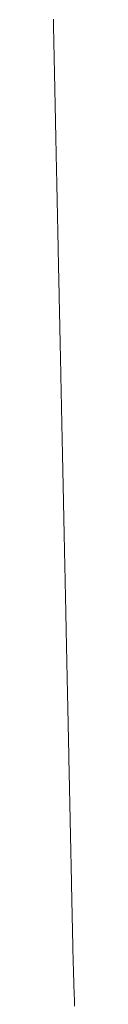
# Model space of a CAD drawing. Units: millimetres. Extents: x 12291 to 13765, y -1173 to 121.
# Drawn here: x 12564 to 12564, y -1161 to -1158 of the extents above; entities that cross this region are included whole.
import ezdxf

# ---------------------------------------------------------------- set-up
doc = ezdxf.new("R2010")
doc.units = ezdxf.units.MM
doc.layers.get('0').update_dxf_attribs({"lineweight": 18})

msp = doc.modelspace()

# ---------------------------------------------------------------- linework, layer by layer
at = {"color": 7, "linetype": 'Continuous'}
for p, q in [((12564.1286, -1158.0939), (12564.1285, -1158.0889)), ((12564.1287, -1158.0988), (12564.1286, -1158.0939)), ((12564.1288, -1158.1037), (12564.1287, -1158.0988)), ((12564.1289, -1158.1085), (12564.1288, -1158.1037)), ((12564.129, -1158.1133), (12564.1289, -1158.1085)), ((12564.1291, -1158.1181), (12564.129, -1158.1133)), ((12564.1292, -1158.1228), (12564.1291, -1158.1181)), ((12564.1293, -1158.1275), (12564.1292, -1158.1228)), ((12564.1294, -1158.1322), (12564.1293, -1158.1275)), ((12564.1295, -1158.1368), (12564.1294, -1158.1322)), ((12564.1296, -1158.1414), (12564.1295, -1158.1368)), ((12564.1297, -1158.1459), (12564.1296, -1158.1414)), ((12564.1298, -1158.1504), (12564.1297, -1158.1459)), ((12564.1299, -1158.1549), (12564.1298, -1158.1504)), ((12564.13, -1158.1593), (12564.1299, -1158.1549)), ((12564.1301, -1158.1637), (12564.13, -1158.1593)), ((12564.1302, -1158.1681), (12564.1301, -1158.1637)), ((12564.1302, -1158.1725), (12564.1302, -1158.1681)), ((12564.1303, -1158.1768), (12564.1302, -1158.1725)), ((12564.1304, -1158.1811), (12564.1303, -1158.1768)), ((12564.1305, -1158.1853), (12564.1304, -1158.1811)), ((12564.1306, -1158.1895), (12564.1305, -1158.1853)), ((12564.1307, -1158.1937), (12564.1306, -1158.1895)), ((12564.1308, -1158.1979), (12564.1307, -1158.1937)), ((12564.1309, -1158.202), (12564.1308, -1158.1979)), ((12564.1309, -1158.2061), (12564.1309, -1158.202)), ((12564.131, -1158.2102), (12564.1309, -1158.2061)), ((12564.1311, -1158.2143), (12564.131, -1158.2102)), ((12564.1312, -1158.2183), (12564.1311, -1158.2143)), ((12564.1313, -1158.2223), (12564.1312, -1158.2183)), ((12564.1314, -1158.2263), (12564.1313, -1158.2223)), ((12564.1315, -1158.2302), (12564.1314, -1158.2263)), ((12564.1315, -1158.2341), (12564.1315, -1158.2302)), ((12564.1316, -1158.238), (12564.1315, -1158.2341)), ((12564.1317, -1158.2419), (12564.1316, -1158.238)), ((12564.1318, -1158.2458), (12564.1317, -1158.2419)), ((12564.1319, -1158.2496), (12564.1318, -1158.2458)), ((12564.1319, -1158.2534), (12564.1319, -1158.2496)), ((12564.132, -1158.2573), (12564.1319, -1158.2534)), ((12564.1321, -1158.2612), (12564.132, -1158.2573)), ((12564.1322, -1158.2651), (12564.1321, -1158.2612)), ((12564.1323, -1158.2691), (12564.1322, -1158.2651)), ((12564.1324, -1158.2731), (12564.1323, -1158.2691)), ((12564.1324, -1158.2771), (12564.1324, -1158.2731)), ((12564.1325, -1158.2812), (12564.1324, -1158.2771)), ((12564.1326, -1158.2853), (12564.1325, -1158.2812)), ((12564.1327, -1158.2894), (12564.1326, -1158.2853)), ((12564.1328, -1158.2936), (12564.1327, -1158.2894)), ((12564.1329, -1158.2977), (12564.1328, -1158.2936)), ((12564.133, -1158.3019), (12564.1329, -1158.2977)), ((12564.133, -1158.3061), (12564.133, -1158.3019)), ((12564.1331, -1158.3102), (12564.133, -1158.3061)), ((12564.1332, -1158.3144), (12564.1331, -1158.3102)), ((12564.1333, -1158.3186), (12564.1332, -1158.3144)), ((12564.1334, -1158.3228), (12564.1333, -1158.3186)), ((12564.1335, -1158.327), (12564.1334, -1158.3228)), ((12564.1336, -1158.3312), (12564.1335, -1158.327)), ((12564.1337, -1158.3353), (12564.1336, -1158.3312)), ((12564.1337, -1158.3395), (12564.1337, -1158.3353)), ((12564.1338, -1158.3436), (12564.1337, -1158.3395)), ((12564.1339, -1158.3477), (12564.1338, -1158.3436)), ((12564.134, -1158.3518), (12564.1339, -1158.3477)), ((12564.1341, -1158.3558), (12564.134, -1158.3518)), ((12564.1342, -1158.3599), (12564.1341, -1158.3558)), ((12564.1343, -1158.364), (12564.1342, -1158.3599)), ((12564.1343, -1158.368), (12564.1343, -1158.364)), ((12564.1344, -1158.3721), (12564.1343, -1158.368)), ((12564.1345, -1158.3762), (12564.1344, -1158.3721)), ((12564.1346, -1158.3802), (12564.1345, -1158.3762)), ((12564.1347, -1158.3843), (12564.1346, -1158.3802)), ((12564.1348, -1158.3883), (12564.1347, -1158.3843)), ((12564.1349, -1158.3924), (12564.1348, -1158.3883)), ((12564.1349, -1158.3965), (12564.1349, -1158.3924)), ((12564.135, -1158.4005), (12564.1349, -1158.3965)), ((12564.1351, -1158.4046), (12564.135, -1158.4005)), ((12564.1352, -1158.4087), (12564.1351, -1158.4046)), ((12564.1353, -1158.4127), (12564.1352, -1158.4087)), ((12564.1354, -1158.4168), (12564.1353, -1158.4127)), ((12564.1355, -1158.4209), (12564.1354, -1158.4168)), ((12564.1355, -1158.4249), (12564.1355, -1158.4209)), ((12564.1356, -1158.429), (12564.1355, -1158.4249)), ((12564.1357, -1158.4331), (12564.1356, -1158.429)), ((12564.1358, -1158.4371), (12564.1357, -1158.4331)), ((12564.1359, -1158.4412), (12564.1358, -1158.4371)), ((12564.136, -1158.4453), (12564.1359, -1158.4412)), ((12564.1361, -1158.4493), (12564.136, -1158.4453)), ((12564.1361, -1158.4534), (12564.1361, -1158.4493)), ((12564.1362, -1158.4575), (12564.1361, -1158.4534)), ((12564.1363, -1158.4615), (12564.1362, -1158.4575)), ((12564.1364, -1158.4656), (12564.1363, -1158.4615)), ((12564.1365, -1158.4697), (12564.1364, -1158.4656)), ((12564.1366, -1158.4737), (12564.1365, -1158.4697)), ((12564.1367, -1158.4778), (12564.1366, -1158.4737)), ((12564.1367, -1158.4819), (12564.1367, -1158.4778)), ((12564.1368, -1158.486), (12564.1367, -1158.4819)), ((12564.1369, -1158.49), (12564.1368, -1158.486)), ((12564.137, -1158.4941), (12564.1369, -1158.49)), ((12564.1371, -1158.4982), (12564.137, -1158.4941)), ((12564.1372, -1158.5022), (12564.1371, -1158.4982)), ((12564.1373, -1158.5063), (12564.1372, -1158.5022)), ((12564.1373, -1158.5104), (12564.1373, -1158.5063)), ((12564.1374, -1158.5145), (12564.1373, -1158.5104)), ((12564.1375, -1158.5185), (12564.1374, -1158.5145)), ((12564.1376, -1158.5226), (12564.1375, -1158.5185)), ((12564.1377, -1158.5267), (12564.1376, -1158.5226)), ((12564.1378, -1158.5307), (12564.1377, -1158.5267)), ((12564.1378, -1158.5348), (12564.1378, -1158.5307)), ((12564.1379, -1158.5389), (12564.1378, -1158.5348)), ((12564.138, -1158.543), (12564.1379, -1158.5389)), ((12564.1381, -1158.547), (12564.138, -1158.543)), ((12564.1382, -1158.5511), (12564.1381, -1158.547)), ((12564.1383, -1158.5552), (12564.1382, -1158.5511)), ((12564.1384, -1158.5593), (12564.1383, -1158.5552)), ((12564.1384, -1158.5633), (12564.1384, -1158.5593)), ((12564.1385, -1158.5674), (12564.1384, -1158.5633)), ((12564.1386, -1158.5715), (12564.1385, -1158.5674)), ((12564.1387, -1158.5756), (12564.1386, -1158.5715)), ((12564.1388, -1158.5796), (12564.1387, -1158.5756)), ((12564.1389, -1158.5837), (12564.1388, -1158.5796)), ((12564.139, -1158.5878), (12564.1389, -1158.5837)), ((12564.139, -1158.5919), (12564.139, -1158.5878)), ((12564.1391, -1158.5959), (12564.139, -1158.5919)), ((12564.1392, -1158.6), (12564.1391, -1158.5959)), ((12564.1393, -1158.6041), (12564.1392, -1158.6)), ((12564.1394, -1158.6082), (12564.1393, -1158.6041)), ((12564.1395, -1158.6123), (12564.1394, -1158.6082)), ((12564.1396, -1158.6163), (12564.1395, -1158.6123)), ((12564.1396, -1158.6204), (12564.1396, -1158.6163)), ((12564.1397, -1158.6245), (12564.1396, -1158.6204)), ((12564.1398, -1158.6286), (12564.1397, -1158.6245)), ((12564.1399, -1158.6326), (12564.1398, -1158.6286)), ((12564.14, -1158.6367), (12564.1399, -1158.6326)), ((12564.1401, -1158.6408), (12564.14, -1158.6367)), ((12564.1402, -1158.6449), (12564.1401, -1158.6408)), ((12564.1402, -1158.649), (12564.1402, -1158.6449)), ((12564.1403, -1158.653), (12564.1402, -1158.649)), ((12564.1404, -1158.6571), (12564.1403, -1158.653)), ((12564.1405, -1158.6612), (12564.1404, -1158.6571)), ((12564.1406, -1158.6653), (12564.1405, -1158.6612)), ((12564.1407, -1158.6693), (12564.1406, -1158.6653)), ((12564.1408, -1158.6734), (12564.1407, -1158.6693)), ((12564.1408, -1158.6775), (12564.1408, -1158.6734)), ((12564.1409, -1158.6816), (12564.1408, -1158.6775)), ((12564.141, -1158.6857), (12564.1409, -1158.6816)), ((12564.1411, -1158.6897), (12564.141, -1158.6857)), ((12564.1412, -1158.6938), (12564.1411, -1158.6897)), ((12564.1413, -1158.6979), (12564.1412, -1158.6938)), ((12564.1414, -1158.702), (12564.1413, -1158.6979)), ((12564.1414, -1158.7061), (12564.1414, -1158.702)), ((12564.1415, -1158.7101), (12564.1414, -1158.7061)), ((12564.1416, -1158.7142), (12564.1415, -1158.7101)), ((12564.1417, -1158.7183), (12564.1416, -1158.7142)), ((12564.1418, -1158.7224), (12564.1417, -1158.7183)), ((12564.1419, -1158.7265), (12564.1418, -1158.7224)), ((12564.142, -1158.7305), (12564.1419, -1158.7265)), ((12564.142, -1158.7346), (12564.142, -1158.7305)), ((12564.1421, -1158.7387), (12564.142, -1158.7346)), ((12564.1422, -1158.7428), (12564.1421, -1158.7387)), ((12564.1423, -1158.7469), (12564.1422, -1158.7428)), ((12564.1424, -1158.7509), (12564.1423, -1158.7469)), ((12564.1425, -1158.755), (12564.1424, -1158.7509)), ((12564.1426, -1158.7591), (12564.1425, -1158.755)), ((12564.1426, -1158.7632), (12564.1426, -1158.7591)), ((12564.1427, -1158.7673), (12564.1426, -1158.7632)), ((12564.1428, -1158.7714), (12564.1427, -1158.7673)), ((12564.1429, -1158.7754), (12564.1428, -1158.7714)), ((12564.143, -1158.7795), (12564.1429, -1158.7754)), ((12564.1431, -1158.7836), (12564.143, -1158.7795)), ((12564.1432, -1158.7877), (12564.1431, -1158.7836)), ((12564.1432, -1158.7918), (12564.1432, -1158.7877)), ((12564.1433, -1158.7958), (12564.1432, -1158.7918)), ((12564.1434, -1158.7999), (12564.1433, -1158.7958)), ((12564.1435, -1158.804), (12564.1434, -1158.7999)), ((12564.1436, -1158.8081), (12564.1435, -1158.804)), ((12564.1437, -1158.8122), (12564.1436, -1158.8081)), ((12564.1438, -1158.8162), (12564.1437, -1158.8122)), ((12564.1438, -1158.8203), (12564.1438, -1158.8162)), ((12564.1439, -1158.8244), (12564.1438, -1158.8203)), ((12564.144, -1158.8285), (12564.1439, -1158.8244)), ((12564.1441, -1158.8326), (12564.144, -1158.8285)), ((12564.1442, -1158.8367), (12564.1441, -1158.8326)), ((12564.1443, -1158.8407), (12564.1442, -1158.8367)), ((12564.1444, -1158.8448), (12564.1443, -1158.8407)), ((12564.1444, -1158.8489), (12564.1444, -1158.8448)), ((12564.1445, -1158.853), (12564.1444, -1158.8489)), ((12564.1446, -1158.8571), (12564.1445, -1158.853)), ((12564.1447, -1158.8611), (12564.1446, -1158.8571)), ((12564.1448, -1158.8652), (12564.1447, -1158.8611)), ((12564.1449, -1158.8693), (12564.1448, -1158.8652)), ((12564.145, -1158.8734), (12564.1449, -1158.8693)), ((12564.145, -1158.8775), (12564.145, -1158.8734)), ((12564.1451, -1158.8815), (12564.145, -1158.8775)), ((12564.1452, -1158.8856), (12564.1451, -1158.8815)), ((12564.1453, -1158.8897), (12564.1452, -1158.8856)), ((12564.1454, -1158.8938), (12564.1453, -1158.8897)), ((12564.1455, -1158.8979), (12564.1454, -1158.8938)), ((12564.1456, -1158.9019), (12564.1455, -1158.8979)), ((12564.1456, -1158.906), (12564.1456, -1158.9019)), ((12564.1457, -1158.9101), (12564.1456, -1158.906)), ((12564.1458, -1158.9142), (12564.1457, -1158.9101)), ((12564.1459, -1158.9183), (12564.1458, -1158.9142)), ((12564.146, -1158.9223), (12564.1459, -1158.9183)), ((12564.1461, -1158.9264), (12564.146, -1158.9223)), ((12564.1462, -1158.9305), (12564.1461, -1158.9264)), ((12564.1462, -1158.9346), (12564.1462, -1158.9305)), ((12564.1463, -1158.9387), (12564.1462, -1158.9346)), ((12564.1464, -1158.9427), (12564.1463, -1158.9387)), ((12564.1465, -1158.9468), (12564.1464, -1158.9427)), ((12564.1466, -1158.9509), (12564.1465, -1158.9468)), ((12564.1467, -1158.955), (12564.1466, -1158.9509)), ((12564.1468, -1158.9591), (12564.1467, -1158.955)), ((12564.1468, -1158.9631), (12564.1468, -1158.9591)), ((12564.1469, -1158.9672), (12564.1468, -1158.9631)), ((12564.147, -1158.9713), (12564.1469, -1158.9672)), ((12564.1471, -1158.9754), (12564.147, -1158.9713)), ((12564.1472, -1158.9795), (12564.1471, -1158.9754)), ((12564.1473, -1158.9835), (12564.1472, -1158.9795)), ((12564.1474, -1158.9876), (12564.1473, -1158.9835)), ((12564.1474, -1158.9917), (12564.1474, -1158.9876)), ((12564.1475, -1158.9958), (12564.1474, -1158.9917)), ((12564.1476, -1158.9999), (12564.1475, -1158.9958)), ((12564.1477, -1159.0039), (12564.1476, -1158.9999)), ((12564.1478, -1159.008), (12564.1477, -1159.0039)), ((12564.1479, -1159.0121), (12564.1478, -1159.008)), ((12564.148, -1159.0162), (12564.1479, -1159.0121)), ((12564.148, -1159.0202), (12564.148, -1159.0162)), ((12564.1481, -1159.0243), (12564.148, -1159.0202)), ((12564.1482, -1159.0287), (12564.1481, -1159.0243)), ((12564.1483, -1159.0335), (12564.1482, -1159.0287)), ((12564.1484, -1159.0387), (12564.1483, -1159.0335)), ((12564.1485, -1159.044), (12564.1484, -1159.0387)), ((12564.1487, -1159.0493), (12564.1485, -1159.044)), ((12564.1488, -1159.0544), (12564.1487, -1159.0493)), ((12564.1489, -1159.0594), (12564.1488, -1159.0544)), ((12564.149, -1159.0643), (12564.1489, -1159.0594)), ((12564.1491, -1159.0693), (12564.149, -1159.0643)), ((12564.1492, -1159.0742), (12564.1491, -1159.0693)), ((12564.1493, -1159.0792), (12564.1492, -1159.0742)), ((12564.1494, -1159.0841), (12564.1493, -1159.0792)), ((12564.1495, -1159.089), (12564.1494, -1159.0841)), ((12564.1496, -1159.0939), (12564.1495, -1159.089)), ((12564.1497, -1159.0988), (12564.1496, -1159.0939)), ((12564.1498, -1159.1037), (12564.1497, -1159.0988)), ((12564.1499, -1159.1085), (12564.1498, -1159.1037)), ((12564.15, -1159.1134), (12564.1499, -1159.1085)), ((12564.1501, -1159.1182), (12564.15, -1159.1134)), ((12564.1502, -1159.1231), (12564.1501, -1159.1182)), ((12564.1503, -1159.1279), (12564.1502, -1159.1231)), ((12564.1504, -1159.1327), (12564.1503, -1159.1279)), ((12564.1505, -1159.1375), (12564.1504, -1159.1327)), ((12564.1506, -1159.1423), (12564.1505, -1159.1375)), ((12564.1507, -1159.1471), (12564.1506, -1159.1423)), ((12564.1508, -1159.1519), (12564.1507, -1159.1471)), ((12564.1509, -1159.1566), (12564.1508, -1159.1519)), ((12564.151, -1159.1614), (12564.1509, -1159.1566)), ((12564.1511, -1159.1661), (12564.151, -1159.1614)), ((12564.1512, -1159.1709), (12564.1511, -1159.1661)), ((12564.1513, -1159.1756), (12564.1512, -1159.1709)), ((12564.1514, -1159.1803), (12564.1513, -1159.1756)), ((12564.1515, -1159.185), (12564.1514, -1159.1803)), ((12564.1516, -1159.1897), (12564.1515, -1159.185)), ((12564.1517, -1159.1944), (12564.1516, -1159.1897)), ((12564.1518, -1159.199), (12564.1517, -1159.1944)), ((12564.1519, -1159.2037), (12564.1518, -1159.199)), ((12564.152, -1159.2083), (12564.1519, -1159.2037)), ((12564.1521, -1159.213), (12564.152, -1159.2083)), ((12564.1522, -1159.2176), (12564.1521, -1159.213)), ((12564.1523, -1159.2222), (12564.1522, -1159.2176)), ((12564.1524, -1159.2268), (12564.1523, -1159.2222)), ((12564.1525, -1159.2314), (12564.1524, -1159.2268)), ((12564.1526, -1159.236), (12564.1525, -1159.2314)), ((12564.1527, -1159.2405), (12564.1526, -1159.236)), ((12564.1528, -1159.2451), (12564.1527, -1159.2405)), ((12564.1529, -1159.2496), (12564.1528, -1159.2451)), ((12564.153, -1159.2542), (12564.1529, -1159.2496)), ((12564.153, -1159.2587), (12564.153, -1159.2542)), ((12564.1531, -1159.2632), (12564.153, -1159.2587)), ((12564.1532, -1159.2677), (12564.1531, -1159.2632)), ((12564.1533, -1159.2722), (12564.1532, -1159.2677)), ((12564.1534, -1159.2767), (12564.1533, -1159.2722)), ((12564.1535, -1159.2812), (12564.1534, -1159.2767)), ((12564.1536, -1159.2857), (12564.1535, -1159.2812)), ((12564.1537, -1159.2901), (12564.1536, -1159.2857)), ((12564.1538, -1159.2945), (12564.1537, -1159.2901)), ((12564.1539, -1159.299), (12564.1538, -1159.2945)), ((12564.154, -1159.3034), (12564.1539, -1159.299)), ((12564.1541, -1159.3078), (12564.154, -1159.3034)), ((12564.1542, -1159.3122), (12564.1541, -1159.3078)), ((12564.1543, -1159.3166), (12564.1542, -1159.3122)), ((12564.1544, -1159.321), (12564.1543, -1159.3166)), ((12564.1544, -1159.3253), (12564.1544, -1159.321)), ((12564.1545, -1159.3297), (12564.1544, -1159.3253)), ((12564.1546, -1159.334), (12564.1545, -1159.3297)), ((12564.1547, -1159.3384), (12564.1546, -1159.334)), ((12564.1548, -1159.3427), (12564.1547, -1159.3384)), ((12564.1549, -1159.347), (12564.1548, -1159.3427)), ((12564.155, -1159.3513), (12564.1549, -1159.347)), ((12564.1551, -1159.3556), (12564.155, -1159.3513)), ((12564.1552, -1159.3599), (12564.1551, -1159.3556)), ((12564.1553, -1159.3642), (12564.1552, -1159.3599)), ((12564.1554, -1159.3684), (12564.1553, -1159.3642)), ((12564.1554, -1159.3727), (12564.1554, -1159.3684)), ((12564.1555, -1159.3769), (12564.1554, -1159.3727)), ((12564.1556, -1159.3811), (12564.1555, -1159.3769)), ((12564.1557, -1159.3854), (12564.1556, -1159.3811)), ((12564.1558, -1159.3896), (12564.1557, -1159.3854)), ((12564.1559, -1159.3938), (12564.1558, -1159.3896)), ((12564.156, -1159.398), (12564.1559, -1159.3938)), ((12564.1561, -1159.4021), (12564.156, -1159.398)), ((12564.1561, -1159.4063), (12564.1561, -1159.4021)), ((12564.1562, -1159.4104), (12564.1561, -1159.4063)), ((12564.1563, -1159.4146), (12564.1562, -1159.4104)), ((12564.1564, -1159.4187), (12564.1563, -1159.4146)), ((12564.1565, -1159.4228), (12564.1564, -1159.4187)), ((12564.1566, -1159.427), (12564.1565, -1159.4228)), ((12564.1567, -1159.4311), (12564.1566, -1159.427)), ((12564.1568, -1159.4351), (12564.1567, -1159.4311)), ((12564.1568, -1159.4392), (12564.1568, -1159.4351)), ((12564.1569, -1159.4433), (12564.1568, -1159.4392)), ((12564.157, -1159.4473), (12564.1569, -1159.4433)), ((12564.1571, -1159.4514), (12564.157, -1159.4473)), ((12564.1572, -1159.4554), (12564.1571, -1159.4514)), ((12564.1573, -1159.4595), (12564.1572, -1159.4554)), ((12564.1573, -1159.4635), (12564.1573, -1159.4595)), ((12564.1574, -1159.4675), (12564.1573, -1159.4635)), ((12564.1575, -1159.4715), (12564.1574, -1159.4675)), ((12564.1576, -1159.4755), (12564.1575, -1159.4715)), ((12564.1577, -1159.4794), (12564.1576, -1159.4755)), ((12564.1578, -1159.4834), (12564.1577, -1159.4794)), ((12564.1578, -1159.4873), (12564.1578, -1159.4834)), ((12564.1579, -1159.4913), (12564.1578, -1159.4873)), ((12564.158, -1159.4952), (12564.1579, -1159.4913)), ((12564.1581, -1159.4991), (12564.158, -1159.4952)), ((12564.1582, -1159.503), (12564.1581, -1159.4991)), ((12564.1583, -1159.5069), (12564.1582, -1159.503)), ((12564.1583, -1159.5108), (12564.1583, -1159.5069)), ((12564.1584, -1159.5147), (12564.1583, -1159.5108)), ((12564.1585, -1159.5186), (12564.1584, -1159.5147)), ((12564.1586, -1159.5224), (12564.1585, -1159.5186)), ((12564.1587, -1159.5262), (12564.1586, -1159.5224)), ((12564.1587, -1159.5301), (12564.1587, -1159.5262)), ((12564.1588, -1159.5339), (12564.1587, -1159.5301)), ((12564.1589, -1159.5377), (12564.1588, -1159.5339)), ((12564.159, -1159.5415), (12564.1589, -1159.5377)), ((12564.1591, -1159.5453), (12564.159, -1159.5415)), ((12564.1591, -1159.5491), (12564.1591, -1159.5453)), ((12564.1592, -1159.5529), (12564.1591, -1159.5491)), ((12564.1593, -1159.5566), (12564.1592, -1159.5529)), ((12564.1594, -1159.5604), (12564.1593, -1159.5566)), ((12564.1595, -1159.5641), (12564.1594, -1159.5604)), ((12564.1595, -1159.5678), (12564.1595, -1159.5641)), ((12564.1596, -1159.5715), (12564.1595, -1159.5678)), ((12564.1597, -1159.5752), (12564.1596, -1159.5715)), ((12564.1598, -1159.5789), (12564.1597, -1159.5752)), ((12564.1598, -1159.5826), (12564.1598, -1159.5789)), ((12564.1599, -1159.5863), (12564.1598, -1159.5826)), ((12564.16, -1159.5899), (12564.1599, -1159.5863)), ((12564.1601, -1159.5936), (12564.16, -1159.5899)), ((12564.1602, -1159.5972), (12564.1601, -1159.5936)), ((12564.1602, -1159.6009), (12564.1602, -1159.5972)), ((12564.1603, -1159.6045), (12564.1602, -1159.6009)), ((12564.1604, -1159.6081), (12564.1603, -1159.6045)), ((12564.1605, -1159.6117), (12564.1604, -1159.6081)), ((12564.1605, -1159.6153), (12564.1605, -1159.6117)), ((12564.1606, -1159.6188), (12564.1605, -1159.6153)), ((12564.1607, -1159.6224), (12564.1606, -1159.6188)), ((12564.1608, -1159.626), (12564.1607, -1159.6224)), ((12564.1608, -1159.6295), (12564.1608, -1159.626)), ((12564.1609, -1159.633), (12564.1608, -1159.6295)), ((12564.161, -1159.6366), (12564.1609, -1159.633)), ((12564.1611, -1159.6401), (12564.161, -1159.6366)), ((12564.1611, -1159.6436), (12564.1611, -1159.6401)), ((12564.1612, -1159.6471), (12564.1611, -1159.6436)), ((12564.1613, -1159.6505), (12564.1612, -1159.6471)), ((12564.1613, -1159.654), (12564.1613, -1159.6505)), ((12564.1614, -1159.6575), (12564.1613, -1159.654)), ((12564.1615, -1159.6609), (12564.1614, -1159.6575)), ((12564.1616, -1159.6644), (12564.1615, -1159.6609)), ((12564.1616, -1159.6678), (12564.1616, -1159.6644)), ((12564.1617, -1159.6712), (12564.1616, -1159.6678)), ((12564.1618, -1159.6746), (12564.1617, -1159.6712)), ((12564.1618, -1159.678), (12564.1618, -1159.6746)), ((12564.1619, -1159.6814), (12564.1618, -1159.678)), ((12564.162, -1159.6847), (12564.1619, -1159.6814)), ((12564.1621, -1159.6881), (12564.162, -1159.6847)), ((12564.1621, -1159.6915), (12564.1621, -1159.6881)), ((12564.1622, -1159.6948), (12564.1621, -1159.6915)), ((12564.1623, -1159.6981), (12564.1622, -1159.6948)), ((12564.1623, -1159.7014), (12564.1623, -1159.6981)), ((12564.1624, -1159.7047), (12564.1623, -1159.7014)), ((12564.1625, -1159.708), (12564.1624, -1159.7047)), ((12564.1625, -1159.7113), (12564.1625, -1159.708)), ((12564.1626, -1159.7146), (12564.1625, -1159.7113)), ((12564.1627, -1159.7179), (12564.1626, -1159.7146)), ((12564.1628, -1159.7211), (12564.1627, -1159.7179)), ((12564.1628, -1159.7244), (12564.1628, -1159.7211)), ((12564.1629, -1159.7276), (12564.1628, -1159.7244)), ((12564.163, -1159.7308), (12564.1629, -1159.7276)), ((12564.163, -1159.734), (12564.163, -1159.7308)), ((12564.1631, -1159.7372), (12564.163, -1159.734)), ((12564.1632, -1159.7404), (12564.1631, -1159.7372)), ((12564.1632, -1159.7436), (12564.1632, -1159.7404)), ((12564.1633, -1159.7468), (12564.1632, -1159.7436)), ((12564.1634, -1159.7499), (12564.1633, -1159.7468)), ((12564.1634, -1159.7531), (12564.1634, -1159.7499)), ((12564.1635, -1159.7562), (12564.1634, -1159.7531)), ((12564.1636, -1159.7593), (12564.1635, -1159.7562)), ((12564.1636, -1159.7625), (12564.1636, -1159.7593)), ((12564.1637, -1159.7656), (12564.1636, -1159.7625)), ((12564.1638, -1159.7687), (12564.1637, -1159.7656)), ((12564.1638, -1159.7717), (12564.1638, -1159.7687)), ((12564.1639, -1159.7748), (12564.1638, -1159.7717)), ((12564.1639, -1159.7779), (12564.1639, -1159.7748)), ((12564.164, -1159.7809), (12564.1639, -1159.7779)), ((12564.1641, -1159.784), (12564.164, -1159.7809)), ((12564.1641, -1159.787), (12564.1641, -1159.784)), ((12564.1642, -1159.7909), (12564.1641, -1159.787)), ((12564.1643, -1159.7959), (12564.1642, -1159.7909)), ((12564.1644, -1159.8008), (12564.1643, -1159.7959)), ((12564.1645, -1159.8054), (12564.1644, -1159.8008)), ((12564.1646, -1159.81), (12564.1645, -1159.8054)), ((12564.1647, -1159.8146), (12564.1646, -1159.81)), ((12564.1648, -1159.8191), (12564.1647, -1159.8146)), ((12564.1649, -1159.8237), (12564.1648, -1159.8191)), ((12564.165, -1159.8283), (12564.1649, -1159.8237)), ((12564.1651, -1159.8328), (12564.165, -1159.8283)), ((12564.1652, -1159.8374), (12564.1651, -1159.8328)), ((12564.1653, -1159.8419), (12564.1652, -1159.8374)), ((12564.1654, -1159.8465), (12564.1653, -1159.8419)), ((12564.1655, -1159.851), (12564.1654, -1159.8465)), ((12564.1656, -1159.8555), (12564.1655, -1159.851)), ((12564.1657, -1159.8601), (12564.1656, -1159.8555)), ((12564.1658, -1159.8646), (12564.1657, -1159.8601)), ((12564.1659, -1159.8691), (12564.1658, -1159.8646)), ((12564.166, -1159.8736), (12564.1659, -1159.8691)), ((12564.1661, -1159.8781), (12564.166, -1159.8736)), ((12564.1661, -1159.8826), (12564.1661, -1159.8781)), ((12564.1662, -1159.8871), (12564.1661, -1159.8826)), ((12564.1663, -1159.8916), (12564.1662, -1159.8871)), ((12564.1664, -1159.8961), (12564.1663, -1159.8916)), ((12564.1665, -1159.9006), (12564.1664, -1159.8961)), ((12564.1666, -1159.9051), (12564.1665, -1159.9006)), ((12564.1667, -1159.9095), (12564.1666, -1159.9051)), ((12564.1668, -1159.914), (12564.1667, -1159.9095)), ((12564.1669, -1159.9185), (12564.1668, -1159.914)), ((12564.167, -1159.9229), (12564.1669, -1159.9185)), ((12564.1671, -1159.9274), (12564.167, -1159.9229)), ((12564.1672, -1159.9318), (12564.1671, -1159.9274)), ((12564.1673, -1159.9363), (12564.1672, -1159.9318)), ((12564.1674, -1159.9407), (12564.1673, -1159.9363)), ((12564.1675, -1159.9451), (12564.1674, -1159.9407)), ((12564.1676, -1159.9496), (12564.1675, -1159.9451)), ((12564.1676, -1159.954), (12564.1676, -1159.9496)), ((12564.1677, -1159.9584), (12564.1676, -1159.954)), ((12564.1678, -1159.9628), (12564.1677, -1159.9584)), ((12564.1679, -1159.9672), (12564.1678, -1159.9628)), ((12564.168, -1159.9716), (12564.1679, -1159.9672)), ((12564.1681, -1159.976), (12564.168, -1159.9716)), ((12564.1682, -1159.9804), (12564.1681, -1159.976)), ((12564.1683, -1159.9848), (12564.1682, -1159.9804)), ((12564.1684, -1159.9892), (12564.1683, -1159.9848)), ((12564.1685, -1159.9936), (12564.1684, -1159.9892)), ((12564.1686, -1159.9979), (12564.1685, -1159.9936)), ((12564.1687, -1160.0023), (12564.1686, -1159.9979)), ((12564.1687, -1160.0066), (12564.1687, -1160.0023)), ((12564.1688, -1160.011), (12564.1687, -1160.0066)), ((12564.1689, -1160.0154), (12564.1688, -1160.011)), ((12564.169, -1160.0197), (12564.1689, -1160.0154)), ((12564.1691, -1160.024), (12564.169, -1160.0197)), ((12564.1692, -1160.0284), (12564.1691, -1160.024)), ((12564.1693, -1160.0327), (12564.1692, -1160.0284)), ((12564.1694, -1160.037), (12564.1693, -1160.0327)), ((12564.1695, -1160.0413), (12564.1694, -1160.037)), ((12564.1696, -1160.0457), (12564.1695, -1160.0413)), ((12564.1697, -1160.05), (12564.1696, -1160.0457)), ((12564.1697, -1160.0543), (12564.1697, -1160.05)), ((12564.1698, -1160.0586), (12564.1697, -1160.0543)), ((12564.1699, -1160.0629), (12564.1698, -1160.0586)), ((12564.17, -1160.0672), (12564.1699, -1160.0629)), ((12564.1701, -1160.0714), (12564.17, -1160.0672)), ((12564.1702, -1160.0757), (12564.1701, -1160.0714)), ((12564.1703, -1160.08), (12564.1702, -1160.0757)), ((12564.1704, -1160.0843), (12564.1703, -1160.08)), ((12564.1705, -1160.0885), (12564.1704, -1160.0843)), ((12564.1706, -1160.0928), (12564.1705, -1160.0885)), ((12564.1706, -1160.097), (12564.1706, -1160.0928)), ((12564.1707, -1160.1013), (12564.1706, -1160.097)), ((12564.1708, -1160.1055), (12564.1707, -1160.1013)), ((12564.1709, -1160.1098), (12564.1708, -1160.1055)), ((12564.171, -1160.114), (12564.1709, -1160.1098)), ((12564.1711, -1160.1182), (12564.171, -1160.114)), ((12564.1712, -1160.1225), (12564.1711, -1160.1182)), ((12564.1713, -1160.1267), (12564.1712, -1160.1225)), ((12564.1714, -1160.1309), (12564.1713, -1160.1267)), ((12564.1714, -1160.1351), (12564.1714, -1160.1309)), ((12564.1715, -1160.1393), (12564.1714, -1160.1351)), ((12564.1716, -1160.1435), (12564.1715, -1160.1393)), ((12564.1717, -1160.1477), (12564.1716, -1160.1435)), ((12564.1718, -1160.1519), (12564.1717, -1160.1477)), ((12564.1719, -1160.1561), (12564.1718, -1160.1519)), ((12564.172, -1160.1602), (12564.1719, -1160.1561)), ((12564.1721, -1160.1644), (12564.172, -1160.1602)), ((12564.1721, -1160.1686), (12564.1721, -1160.1644)), ((12564.1722, -1160.1727), (12564.1721, -1160.1686)), ((12564.1723, -1160.1769), (12564.1722, -1160.1727)), ((12564.1724, -1160.181), (12564.1723, -1160.1769)), ((12564.1725, -1160.1852), (12564.1724, -1160.181)), ((12564.1726, -1160.1893), (12564.1725, -1160.1852)), ((12564.1727, -1160.1935), (12564.1726, -1160.1893)), ((12564.1728, -1160.1976), (12564.1727, -1160.1935)), ((12564.1728, -1160.2017), (12564.1728, -1160.1976)), ((12564.1729, -1160.2058), (12564.1728, -1160.2017)), ((12564.173, -1160.21), (12564.1729, -1160.2058)), ((12564.1731, -1160.2141), (12564.173, -1160.21)), ((12564.1732, -1160.2182), (12564.1731, -1160.2141)), ((12564.1733, -1160.2223), (12564.1732, -1160.2182)), ((12564.1734, -1160.2264), (12564.1733, -1160.2223)), ((12564.1734, -1160.2305), (12564.1734, -1160.2264)), ((12564.1735, -1160.2346), (12564.1734, -1160.2305)), ((12564.1736, -1160.2386), (12564.1735, -1160.2346)), ((12564.1737, -1160.2427), (12564.1736, -1160.2386)), ((12564.1738, -1160.2468), (12564.1737, -1160.2427)), ((12564.1739, -1160.2508), (12564.1738, -1160.2468)), ((12564.174, -1160.2549), (12564.1739, -1160.2508)), ((12564.174, -1160.259), (12564.174, -1160.2549)), ((12564.1741, -1160.263), (12564.174, -1160.259)), ((12564.1742, -1160.2671), (12564.1741, -1160.263)), ((12564.1743, -1160.2711), (12564.1742, -1160.2671)), ((12564.1744, -1160.2751), (12564.1743, -1160.2711)), ((12564.1745, -1160.2792), (12564.1744, -1160.2751)), ((12564.1746, -1160.2832), (12564.1745, -1160.2792)), ((12564.1746, -1160.2872), (12564.1746, -1160.2832)), ((12564.1747, -1160.2912), (12564.1746, -1160.2872)), ((12564.1748, -1160.2952), (12564.1747, -1160.2912)), ((12564.1749, -1160.2992), (12564.1748, -1160.2952)), ((12564.175, -1160.3032), (12564.1749, -1160.2992)), ((12564.1751, -1160.3072), (12564.175, -1160.3032)), ((12564.1751, -1160.3112), (12564.1751, -1160.3072)), ((12564.1752, -1160.3152), (12564.1751, -1160.3112)), ((12564.1753, -1160.3192), (12564.1752, -1160.3152)), ((12564.1754, -1160.3232), (12564.1753, -1160.3192)), ((12564.1755, -1160.3271), (12564.1754, -1160.3232)), ((12564.1756, -1160.3311), (12564.1755, -1160.3271)), ((12564.1756, -1160.335), (12564.1756, -1160.3311)), ((12564.1757, -1160.339), (12564.1756, -1160.335)), ((12564.1758, -1160.3429), (12564.1757, -1160.339)), ((12564.1759, -1160.3469), (12564.1758, -1160.3429)), ((12564.176, -1160.3508), (12564.1759, -1160.3469)), ((12564.1761, -1160.3548), (12564.176, -1160.3508)), ((12564.1761, -1160.3587), (12564.1761, -1160.3548)), ((12564.1762, -1160.3626), (12564.1761, -1160.3587)), ((12564.1763, -1160.3665), (12564.1762, -1160.3626)), ((12564.1764, -1160.3704), (12564.1763, -1160.3665)), ((12564.1765, -1160.3743), (12564.1764, -1160.3704)), ((12564.1766, -1160.3782), (12564.1765, -1160.3743)), ((12564.1766, -1160.3821), (12564.1766, -1160.3782)), ((12564.1767, -1160.386), (12564.1766, -1160.3821)), ((12564.1768, -1160.3899), (12564.1767, -1160.386)), ((12564.1769, -1160.3938), (12564.1768, -1160.3899)), ((12564.177, -1160.3977), (12564.1769, -1160.3938)), ((12564.177, -1160.4016), (12564.177, -1160.3977)), ((12564.1771, -1160.4054), (12564.177, -1160.4016)), ((12564.1772, -1160.4093), (12564.1771, -1160.4054)), ((12564.1773, -1160.4131), (12564.1772, -1160.4093)), ((12564.1774, -1160.417), (12564.1773, -1160.4131)), ((12564.1774, -1160.4208), (12564.1774, -1160.417)), ((12564.1775, -1160.4247), (12564.1774, -1160.4208)), ((12564.1776, -1160.4285), (12564.1775, -1160.4247)), ((12564.1777, -1160.4323), (12564.1776, -1160.4285)), ((12564.1778, -1160.4362), (12564.1777, -1160.4323)), ((12564.1778, -1160.44), (12564.1778, -1160.4362)), ((12564.1779, -1160.4438), (12564.1778, -1160.44)), ((12564.178, -1160.4476), (12564.1779, -1160.4438)), ((12564.1781, -1160.4514), (12564.178, -1160.4476)), ((12564.1782, -1160.4552), (12564.1781, -1160.4514)), ((12564.1782, -1160.459), (12564.1782, -1160.4552)), ((12564.1783, -1160.4628), (12564.1782, -1160.459)), ((12564.1784, -1160.4666), (12564.1783, -1160.4628)), ((12564.1785, -1160.4704), (12564.1784, -1160.4666)), ((12564.1786, -1160.4742), (12564.1785, -1160.4704)), ((12564.1786, -1160.4779), (12564.1786, -1160.4742)), ((12564.1787, -1160.4817), (12564.1786, -1160.4779)), ((12564.1788, -1160.4854), (12564.1787, -1160.4817)), ((12564.1789, -1160.4892), (12564.1788, -1160.4854)), ((12564.179, -1160.493), (12564.1789, -1160.4892)), ((12564.179, -1160.4967), (12564.179, -1160.493)), ((12564.1791, -1160.5004), (12564.179, -1160.4967)), ((12564.1792, -1160.5042), (12564.1791, -1160.5004)), ((12564.1793, -1160.5079), (12564.1792, -1160.5042)), ((12564.1794, -1160.5116), (12564.1793, -1160.5079)), ((12564.1794, -1160.5153), (12564.1794, -1160.5116)), ((12564.1795, -1160.5191), (12564.1794, -1160.5153)), ((12564.1796, -1160.5228), (12564.1795, -1160.5191)), ((12564.1797, -1160.5265), (12564.1796, -1160.5228)), ((12564.1797, -1160.5302), (12564.1797, -1160.5265)), ((12564.1798, -1160.5339), (12564.1797, -1160.5302)), ((12564.1799, -1160.5376), (12564.1798, -1160.5339)), ((12564.18, -1160.5412), (12564.1799, -1160.5376)), ((12564.1801, -1160.5449), (12564.18, -1160.5412)), ((12564.1801, -1160.5486), (12564.1801, -1160.5449)), ((12564.1802, -1160.5523), (12564.1801, -1160.5486)), ((12564.1803, -1160.5559), (12564.1802, -1160.5523)), ((12564.1804, -1160.5596), (12564.1803, -1160.5559)), ((12564.1804, -1160.5632), (12564.1804, -1160.5596)), ((12564.1805, -1160.5669), (12564.1804, -1160.5632)), ((12564.1806, -1160.5705), (12564.1805, -1160.5669)), ((12564.1807, -1160.5742), (12564.1806, -1160.5705)), ((12564.1807, -1160.5778), (12564.1807, -1160.5742)), ((12564.1808, -1160.5814), (12564.1807, -1160.5778)), ((12564.1809, -1160.585), (12564.1808, -1160.5814)), ((12564.181, -1160.5887), (12564.1809, -1160.585)), ((12564.181, -1160.5923), (12564.181, -1160.5887)), ((12564.1811, -1160.5959), (12564.181, -1160.5923)), ((12564.1812, -1160.5995), (12564.1811, -1160.5959)), ((12564.1813, -1160.6031), (12564.1812, -1160.5995)), ((12564.1813, -1160.6067), (12564.1813, -1160.6031)), ((12564.1814, -1160.6103), (12564.1813, -1160.6067)), ((12564.1815, -1160.6138), (12564.1814, -1160.6103)), ((12564.1816, -1160.6174), (12564.1815, -1160.6138)), ((12564.1816, -1160.621), (12564.1816, -1160.6174)), ((12564.1817, -1160.6246), (12564.1816, -1160.621)), ((12564.1818, -1160.6281), (12564.1817, -1160.6246)), ((12564.1819, -1160.6317), (12564.1818, -1160.6281)), ((12564.1819, -1160.6352), (12564.1819, -1160.6317)), ((12564.182, -1160.6388), (12564.1819, -1160.6352)), ((12564.1821, -1160.6423), (12564.182, -1160.6388)), ((12564.1822, -1160.6458), (12564.1821, -1160.6423)), ((12564.1822, -1160.6494), (12564.1822, -1160.6458)), ((12564.1823, -1160.6529), (12564.1822, -1160.6494)), ((12564.1824, -1160.6564), (12564.1823, -1160.6529)), ((12564.1825, -1160.6599), (12564.1824, -1160.6564)), ((12564.1825, -1160.6634), (12564.1825, -1160.6599)), ((12564.1826, -1160.667), (12564.1825, -1160.6634)), ((12564.1827, -1160.6705), (12564.1826, -1160.667)), ((12564.1828, -1160.6739), (12564.1827, -1160.6705)), ((12564.1828, -1160.6774), (12564.1828, -1160.6739)), ((12564.1829, -1160.6809), (12564.1828, -1160.6774)), ((12564.183, -1160.6844), (12564.1829, -1160.6809)), ((12564.1831, -1160.6879), (12564.183, -1160.6844)), ((12564.1831, -1160.6913), (12564.1831, -1160.6879)), ((12564.1832, -1160.6948), (12564.1831, -1160.6913)), ((12564.1833, -1160.6983), (12564.1832, -1160.6948)), ((12564.1833, -1160.7017), (12564.1833, -1160.6983)), ((12564.1834, -1160.7052), (12564.1833, -1160.7017)), ((12564.1835, -1160.7086), (12564.1834, -1160.7052)), ((12564.1836, -1160.7121), (12564.1835, -1160.7086)), ((12564.1836, -1160.7155), (12564.1836, -1160.7121)), ((12564.1837, -1160.7189), (12564.1836, -1160.7155)), ((12564.1838, -1160.7223), (12564.1837, -1160.7189)), ((12564.1838, -1160.7258), (12564.1838, -1160.7223)), ((12564.1839, -1160.7292), (12564.1838, -1160.7258)), ((12564.184, -1160.7326), (12564.1839, -1160.7292)), ((12564.1841, -1160.736), (12564.184, -1160.7326)), ((12564.1841, -1160.7394), (12564.1841, -1160.736)), ((12564.1842, -1160.7428), (12564.1841, -1160.7394)), ((12564.1843, -1160.7462), (12564.1842, -1160.7428)), ((12564.1843, -1160.7496), (12564.1843, -1160.7462)), ((12564.1844, -1160.7529), (12564.1843, -1160.7496)), ((12564.1845, -1160.7563), (12564.1844, -1160.7529)), ((12564.1846, -1160.7597), (12564.1845, -1160.7563)), ((12564.1846, -1160.763), (12564.1846, -1160.7597)), ((12564.1847, -1160.7664), (12564.1846, -1160.763)), ((12564.1848, -1160.7697), (12564.1847, -1160.7664)), ((12564.1848, -1160.7731), (12564.1848, -1160.7697)), ((12564.1849, -1160.7764), (12564.1848, -1160.7731)), ((12564.185, -1160.7798), (12564.1849, -1160.7764)), ((12564.1851, -1160.7831), (12564.185, -1160.7798)), ((12564.1851, -1160.7864), (12564.1851, -1160.7831)), ((12564.1852, -1160.7898), (12564.1851, -1160.7864)), ((12564.1853, -1160.7931), (12564.1852, -1160.7898)), ((12564.1853, -1160.7964), (12564.1853, -1160.7931)), ((12564.1854, -1160.7997), (12564.1853, -1160.7964)), ((12564.1855, -1160.803), (12564.1854, -1160.7997)), ((12564.1855, -1160.8063), (12564.1855, -1160.803)), ((12564.1856, -1160.8096), (12564.1855, -1160.8063)), ((12564.1857, -1160.8129), (12564.1856, -1160.8096)), ((12564.1857, -1160.8161), (12564.1857, -1160.8129)), ((12564.1858, -1160.8194), (12564.1857, -1160.8161)), ((12564.1859, -1160.8227), (12564.1858, -1160.8194)), ((12564.186, -1160.826), (12564.1859, -1160.8227)), ((12564.186, -1160.8292), (12564.186, -1160.826)), ((12564.1861, -1160.8325), (12564.186, -1160.8292)), ((12564.1862, -1160.8357), (12564.1861, -1160.8325)), ((12564.1862, -1160.839), (12564.1862, -1160.8357)), ((12564.1863, -1160.8422), (12564.1862, -1160.839)), ((12564.1864, -1160.8455), (12564.1863, -1160.8422)), ((12564.1864, -1160.8487), (12564.1864, -1160.8455)), ((12564.1865, -1160.8519), (12564.1864, -1160.8487)), ((12564.1866, -1160.8551), (12564.1865, -1160.8519)), ((12564.1866, -1160.8583), (12564.1866, -1160.8551)), ((12564.1867, -1160.8616), (12564.1866, -1160.8583)), ((12564.1868, -1160.8648), (12564.1867, -1160.8616)), ((12564.1868, -1160.868), (12564.1868, -1160.8648)), ((12564.1869, -1160.8712), (12564.1868, -1160.868)), ((12564.187, -1160.8743), (12564.1869, -1160.8712)), ((12564.187, -1160.8775), (12564.187, -1160.8743)), ((12564.1871, -1160.8807), (12564.187, -1160.8775)), ((12564.1872, -1160.8839), (12564.1871, -1160.8807)), ((12564.1872, -1160.8871), (12564.1872, -1160.8839)), ((12564.1873, -1160.8902), (12564.1872, -1160.8871)), ((12564.1874, -1160.8934), (12564.1873, -1160.8902)), ((12564.1874, -1160.8965), (12564.1874, -1160.8934)), ((12564.1875, -1160.8997), (12564.1874, -1160.8965)), ((12564.1876, -1160.9028), (12564.1875, -1160.8997)), ((12564.1876, -1160.906), (12564.1876, -1160.9028)), ((12564.1877, -1160.9091), (12564.1876, -1160.906)), ((12564.1878, -1160.9122), (12564.1877, -1160.9091)), ((12564.1878, -1160.9153), (12564.1878, -1160.9122)), ((12564.1879, -1160.9185), (12564.1878, -1160.9153)), ((12564.188, -1160.9216), (12564.1879, -1160.9185)), ((12564.188, -1160.9247), (12564.188, -1160.9216)), ((12564.1881, -1160.9278), (12564.188, -1160.9247)), ((12564.1882, -1160.9309), (12564.1881, -1160.9278)), ((12564.1882, -1160.934), (12564.1882, -1160.9309)), ((12564.1883, -1160.9371), (12564.1882, -1160.934)), ((12564.1883, -1160.9402), (12564.1883, -1160.9371)), ((12564.1884, -1160.9432), (12564.1883, -1160.9402)), ((12564.1885, -1160.9463), (12564.1884, -1160.9432)), ((12564.1885, -1160.9494), (12564.1885, -1160.9463)), ((12564.1886, -1160.9524), (12564.1885, -1160.9494)), ((12564.1887, -1160.9555), (12564.1886, -1160.9524)), ((12564.1887, -1160.9585), (12564.1887, -1160.9555)), ((12564.1888, -1160.9616), (12564.1887, -1160.9585)), ((12564.1889, -1160.9646), (12564.1888, -1160.9616)), ((12564.1889, -1160.9677), (12564.1889, -1160.9646)), ((12564.189, -1160.9707), (12564.1889, -1160.9677)), ((12564.1891, -1160.9737), (12564.189, -1160.9707)), ((12564.1891, -1160.9768), (12564.1891, -1160.9737)), ((12564.1892, -1160.9798), (12564.1891, -1160.9768)), ((12564.1892, -1160.9828), (12564.1892, -1160.9798)), ((12564.1893, -1160.9858), (12564.1892, -1160.9828)), ((12564.1894, -1160.9888), (12564.1893, -1160.9858)), ((12564.1894, -1160.9918), (12564.1894, -1160.9888)), ((12564.1895, -1160.9948), (12564.1894, -1160.9918)), ((12564.1896, -1160.9978), (12564.1895, -1160.9948)), ((12564.1896, -1161.0007), (12564.1896, -1160.9978)), ((12564.1897, -1161.0037), (12564.1896, -1161.0007)), ((12564.1897, -1161.0067), (12564.1897, -1161.0037)), ((12564.1898, -1161.0097), (12564.1897, -1161.0067)), ((12564.1899, -1161.0126), (12564.1898, -1161.0097)), ((12564.1899, -1161.0156), (12564.1899, -1161.0126)), ((12564.19, -1161.0185), (12564.1899, -1161.0156)), ((12564.1901, -1161.0215), (12564.19, -1161.0185)), ((12564.1901, -1161.0244), (12564.1901, -1161.0215)), ((12564.1902, -1161.0273), (12564.1901, -1161.0244)), ((12564.1902, -1161.0303), (12564.1902, -1161.0273)), ((12564.1903, -1161.0332), (12564.1902, -1161.0303)), ((12564.1904, -1161.0361), (12564.1903, -1161.0332)), ((12564.1904, -1161.039), (12564.1904, -1161.0361)), ((12564.1905, -1161.0419), (12564.1904, -1161.039)), ((12564.1905, -1161.0449), (12564.1905, -1161.0419)), ((12564.1906, -1161.0478), (12564.1905, -1161.0449)), ((12564.1907, -1161.0506), (12564.1906, -1161.0478)), ((12564.1907, -1161.0535), (12564.1907, -1161.0506)), ((12564.1908, -1161.0564), (12564.1907, -1161.0535)), ((12564.1908, -1161.0593), (12564.1908, -1161.0564)), ((12564.1909, -1161.0622), (12564.1908, -1161.0593)), ((12564.191, -1161.065), (12564.1909, -1161.0622)), ((12564.191, -1161.0679), (12564.191, -1161.065)), ((12564.1911, -1161.0708), (12564.191, -1161.0679)), ((12564.1912, -1161.0736), (12564.1911, -1161.0708)), ((12564.1912, -1161.0765), (12564.1912, -1161.0736)), ((12564.1913, -1161.0793), (12564.1912, -1161.0765)), ((12564.1913, -1161.0822), (12564.1913, -1161.0793)), ((12564.1914, -1161.085), (12564.1913, -1161.0822)), ((12564.1914, -1161.0878), (12564.1914, -1161.085)), ((12564.1915, -1161.0906), (12564.1914, -1161.0878)), ((12564.1916, -1161.0935), (12564.1915, -1161.0906)), ((12564.1916, -1161.0963), (12564.1916, -1161.0935)), ((12564.1917, -1161.0991), (12564.1916, -1161.0963)), ((12564.1917, -1161.1019), (12564.1917, -1161.0991)), ((12564.1918, -1161.1047), (12564.1917, -1161.1019)), ((12564.1919, -1161.1075), (12564.1918, -1161.1047)), ((12564.1919, -1161.1103), (12564.1919, -1161.1075)), ((12564.192, -1161.113), (12564.1919, -1161.1103)), ((12564.192, -1161.1158), (12564.192, -1161.113)), ((12564.1921, -1161.1186), (12564.192, -1161.1158)), ((12564.1922, -1161.1214), (12564.1921, -1161.1186)), ((12564.1922, -1161.1241), (12564.1922, -1161.1214)), ((12564.1923, -1161.1269), (12564.1922, -1161.1241)), ((12564.1923, -1161.1296), (12564.1923, -1161.1269)), ((12564.1924, -1161.1324), (12564.1923, -1161.1296)), ((12564.1924, -1161.1351), (12564.1924, -1161.1324)), ((12564.1925, -1161.1379), (12564.1924, -1161.1351)), ((12564.1926, -1161.1406), (12564.1925, -1161.1379)), ((12564.1926, -1161.1433), (12564.1926, -1161.1406)), ((12564.1927, -1161.146), (12564.1926, -1161.1433)), ((12564.1927, -1161.1488), (12564.1927, -1161.146)), ((12564.1928, -1161.1515), (12564.1927, -1161.1488)), ((12564.1928, -1161.1542), (12564.1928, -1161.1515)), ((12564.1929, -1161.1569), (12564.1928, -1161.1542)), ((12564.193, -1161.1596), (12564.1929, -1161.1569)), ((12564.193, -1161.1623), (12564.193, -1161.1596)), ((12564.1931, -1161.1649), (12564.193, -1161.1623)), ((12564.1934, -1161.1782), (12564.1931, -1161.1649)), ((12564.1936, -1161.1913), (12564.1934, -1161.1782)), ((12564.194, -1161.2044), (12564.1936, -1161.1913)), ((12564.1943, -1161.2175), (12564.194, -1161.2044)), ((12564.1946, -1161.2306), (12564.1943, -1161.2175)), ((12564.195, -1161.2436), (12564.1946, -1161.2306)), ((12564.1953, -1161.2565), (12564.195, -1161.2436)), ((12564.1957, -1161.2694), (12564.1953, -1161.2565)), ((12564.1961, -1161.2823), (12564.1957, -1161.2694)), ((12564.1965, -1161.2951), (12564.1961, -1161.2823)), ((12564.1969, -1161.3079), (12564.1965, -1161.2951)), ((12564.1973, -1161.3206), (12564.1969, -1161.3079)), ((12564.1977, -1161.3333), (12564.1973, -1161.3206)), ((12564.1982, -1161.346), (12564.1977, -1161.3333)), ((12564.1986, -1161.3586), (12564.1982, -1161.346)), ((12564.1991, -1161.3711), (12564.1986, -1161.3586)), ((12564.1995, -1161.3836), (12564.1991, -1161.3711))]:
    msp.add_line(p, q, dxfattribs=at)

doc.saveas('drawing.dxf')
